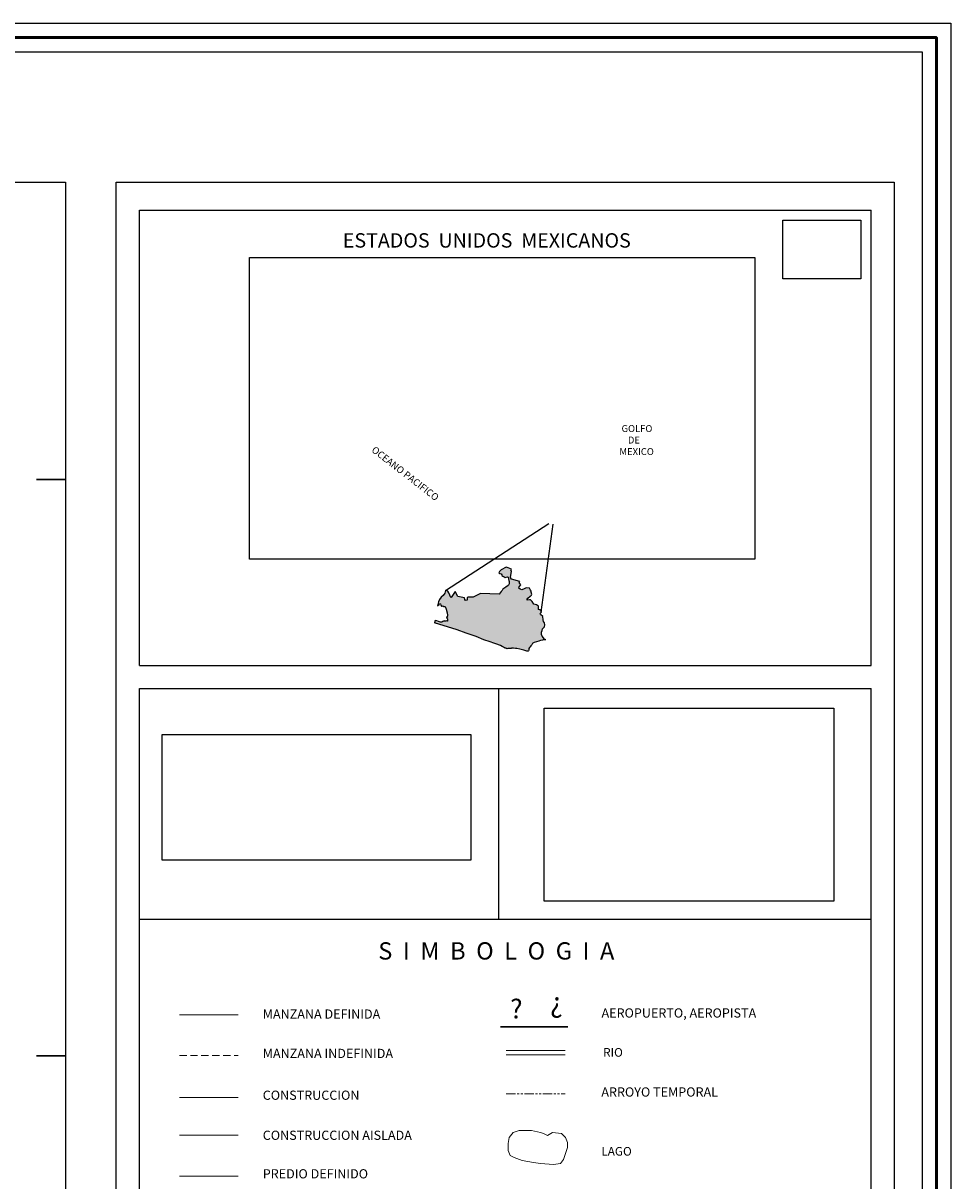
# Model space of a CAD drawing. Extents: x 514986 to 516236, y 1828069 to 1828879.
# Drawn here: x 516075 to 516236, y 1828678 to 1828879 of the extents above; entities that cross this region are included whole.
import ezdxf

# ---------------------------------------------------------------- set-up
doc = ezdxf.new("R2010")
doc.units = 0
doc.header["$MEASUREMENT"] = 0
doc.linetypes.add('HIDDEN', pattern=[9.525, 6.35, -3.175])
doc.linetypes.add('PHANTOM2', pattern=[31.75, 15.875, -3.175, 3.175, -3.175, 3.175, -3.175])
for name, color, linetype in [('0COPALA', 7, 'Continuous'), ('0GRAD2', 7, 'Continuous'), ('GRADLINE', 7, 'Continuous'), ('textos', 7, 'Continuous')]:
    doc.layers.add(name, color=color, linetype=linetype)
doc.layers.add('margen', color=7, linetype='Continuous', lineweight=53)
doc.layers.add('margen interno', color=7, linetype='Continuous', lineweight=25)
doc.styles.add('WMF-ESRI Crime Analysis0', font='esri_8.ttf')
picture_1 = doc.add_image_def('image2.jpg', size_in_pixel=(2876, 1172))
picture_2 = doc.add_image_def('image3.tif', size_in_pixel=(800, 600))
picture_3 = doc.add_image_def('image4.jpg', size_in_pixel=(2193, 1462))
picture_4 = doc.add_image_def('image5.jpg', size_in_pixel=(2133, 1273))

# ---------------------------------------------------------------- blocks, each defined once
blk = doc.blocks.new('A$C7BBA6FD9')
at = {"linetype": 'Continuous'}
blk.add_hatch(color=165, dxfattribs=at).paths.add_polyline_path([(21.47, 2.17), (21.35, 2.17), (21.15, 2.22), (20.98, 2.2), (20.8, 2.14), (20.47, 2.04), (20.13, 1.95), (19.65, 1.83), (19.2, 1.66), (18.98, 1.55), (18.88, 1.47), (18.76, 1.25), (18.6, 1.05), (18.44, 0.88), (18.32, 0.69), (18.22, 0.51), (18.19, 0.35), (18.18, 0.18), (18.12, 0.08), (18.05, 0.02), (17.95, 0), (17.81, 0.03), (17.64, 0.06), (17.24, 0.2), (16.44, 0.38), (15.87, 0.54), (15.65, 0.56), (15.25, 0.61), (15.02, 0.61), (14.83, 0.61), (14.76, 0.54), (14.35, 0.56), (14.15, 0.53), (13.96, 0.49), (13.74, 0.61), (13.66, 0.61), (13.6, 0.6), (13.52, 0.63), (13.33, 0.78), (13.07, 0.94), (12.72, 1.1), (11.85, 1.43), (11.42, 1.55), (10.76, 1.81), (9.52, 2.22), (8.02, 2.83), (6.12, 3.49), (4.4, 4.1), (0, 5.48), (0.1, 5.93), (0.45, 5.84), (0.79, 5.73), (1.18, 5.61), (1.41, 5.63), (1.6, 5.72), (1.85, 5.85), (1.92, 5.82), (2.06, 5.83), (2.16, 5.8), (2.33, 5.8), (2.37, 5.95), (2.45, 5.82), (2.51, 5.83), (2.52, 6.06), (2.53, 6.27), (2.37, 6.39), (2.32, 6.58), (2.54, 6.55), (2.45, 6.69), (2.49, 6.75), (2.54, 6.97), (2.42, 7.4), (2.22, 8.14), (2.04, 8.62), (1.87, 8.61), (1.79, 8.65), (1.59, 8.74), (1.49, 8.69), (1.35, 8.7), (1.23, 8.9), (1.17, 9.13), (0.97, 9.18), (0.88, 9.03), (0.58, 8.77), (0.8, 9.5), (0.98, 9.95), (1.31, 10.42), (1.66, 10.76), (1.98, 11.22), (2.11, 11.73), (2.59, 11.59), (2.78, 11.27), (2.99, 10.78), (3.09, 10.5), (3.2, 10.34), (3.98, 11.55), (4.5, 10.54), (5.8, 10.32), (5.84, 9.97), (5.95, 9.76), (6.29, 9.85), (6.27, 10.38), (6.49, 10.4), (7.43, 10.4), (8.85, 11.13), (12.5, 11.02), (12.87, 11.49), (13.03, 11.72), (13.19, 11.96), (13.76, 12.34), (14.2, 12.67), (14.25, 12.76), (14.37, 13), (14.39, 13.45), (14.33, 13.65), (14.27, 13.99), (14.21, 14.27), (14.07, 14.35), (13.83, 14.26), (13.64, 14.23), (13.44, 14.36), (13.2, 14.45), (12.97, 14.61), (12.96, 14.75), (12.87, 14.91), (12.6, 14.99), (12.42, 15.1), (12.53, 15.36), (12.83, 15.69), (13.81, 16.2), (14.21, 16.07), (14.87, 15.85), (14.75, 15.57), (14.84, 15.43), (14.66, 14.21), (14.82, 13.88), (16.46, 13.46), (16.32, 13.27), (16.47, 13.04), (16.64, 12.81), (16.35, 12.45), (16.29, 12.14), (16.51, 12), (16.81, 11.86), (17.27, 12.02), (17.69, 12.2), (18.31, 12.19), (18.48, 11.79), (18.68, 11.48), (18.67, 11.29), (18.75, 10.98), (18.73, 10.8), (18.56, 10.67), (18.43, 10.61), (18.02, 10.23), (17.84, 10.02), (17.85, 9.87), (18.3, 9.93), (18.49, 9.89), (18.86, 9.57), (19.18, 9.1), (19.68, 8.93), (19.88, 8.83), (20.03, 8.7), (20.04, 8.46), (20.06, 8.19), (20.08, 8.07), (20.25, 8.01), (20.4, 7.97), (20.57, 7.82), (20.61, 7.66), (20.54, 7.5), (20.42, 7.35), (20.37, 7.23), (20.42, 7.09), (20.86, 6.72), (20.96, 6.08), (21.03, 5.74), (21.2, 5.47), (21.3, 5.1), (21.19, 4.72), (21.06, 4.6), (20.84, 4.33), (20.77, 4.02), (20.65, 3.66), (20.66, 3.23), (20.77, 2.9), (21.2, 2.35)])
at = {"layer": '0COPALA', "color": 165}
for points in [[(18.31, 12.19), (17.69, 12.2), (17.27, 12.02), (16.81, 11.86), (16.51, 12), (16.29, 12.14), (16.35, 12.45), (16.64, 12.81), (16.47, 13.04), (16.32, 13.27), (16.46, 13.46), (14.82, 13.88), (14.66, 14.21), (14.84, 15.43), (14.75, 15.57), (14.87, 15.85), (14.21, 16.07), (13.81, 16.2), (12.83, 15.69), (12.53, 15.36), (12.42, 15.1), (12.6, 14.99), (12.87, 14.91), (12.96, 14.75), (12.97, 14.61), (13.2, 14.45), (13.44, 14.36), (13.64, 14.23), (13.83, 14.26), (14.07, 14.35), (14.21, 14.27), (14.27, 13.99), (14.33, 13.65), (14.39, 13.45), (14.37, 13), (14.25, 12.76), (14.2, 12.67), (13.76, 12.34), (13.19, 11.96), (13.03, 11.72), (12.87, 11.49), (12.5, 11.02), (8.85, 11.13), (7.43, 10.4), (6.49, 10.4), (6.27, 10.38), (6.29, 9.85), (5.95, 9.76), (5.84, 9.97), (5.8, 10.32), (4.5, 10.54), (3.98, 11.55), (3.2, 10.34), (3.09, 10.5), (2.99, 10.78), (2.78, 11.27), (2.59, 11.59), (2.11, 11.73), (1.98, 11.22), (1.66, 10.76), (1.31, 10.42), (0.98, 9.95), (0.8, 9.5), (0.58, 8.77)], [(18.86, 9.57), (18.49, 9.89), (18.3, 9.93), (17.85, 9.87), (17.84, 10.02), (18.02, 10.23), (18.43, 10.61), (18.56, 10.67), (18.73, 10.8), (18.75, 10.98), (18.67, 11.29), (18.68, 11.48), (18.48, 11.79), (18.31, 12.19)], [(0.58, 8.77), (0.88, 9.03), (0.97, 9.18), (1.17, 9.13), (1.23, 8.9), (1.35, 8.7), (1.49, 8.69), (1.59, 8.74), (1.79, 8.65), (1.87, 8.61), (2.04, 8.62), (2.22, 8.14), (2.42, 7.4), (2.54, 6.97), (2.49, 6.75), (2.45, 6.69), (2.54, 6.55), (2.32, 6.58), (2.37, 6.39), (2.53, 6.27), (2.52, 6.06), (2.51, 5.83), (2.45, 5.82), (2.37, 5.95), (2.33, 5.8), (2.16, 5.8), (2.06, 5.83), (1.92, 5.82), (1.85, 5.85), (1.6, 5.72), (1.41, 5.63), (1.18, 5.61), (0.79, 5.73), (0.45, 5.84), (0.1, 5.93), (0, 5.48)], [(21.47, 2.17), (21.2, 2.35), (20.77, 2.9), (20.66, 3.23), (20.65, 3.66), (20.77, 4.02), (20.84, 4.33), (21.06, 4.6), (21.19, 4.72), (21.3, 5.1), (21.2, 5.47), (21.03, 5.74), (20.96, 6.08), (20.86, 6.72), (20.42, 7.09), (20.37, 7.23), (20.42, 7.35), (20.54, 7.5), (20.61, 7.66), (20.57, 7.82), (20.4, 7.97), (20.25, 8.01), (20.08, 8.07), (20.06, 8.19), (20.04, 8.46), (20.03, 8.7), (19.88, 8.83), (19.68, 8.93), (19.18, 9.1), (18.86, 9.57)], [(21.47, 2.17), (21.35, 2.17), (21.15, 2.22), (20.98, 2.2), (20.8, 2.14), (20.47, 2.04), (20.13, 1.95), (19.65, 1.83), (19.2, 1.66), (18.98, 1.55), (18.88, 1.47), (18.76, 1.25), (18.6, 1.05), (18.44, 0.88), (18.32, 0.69), (18.22, 0.51), (18.19, 0.35), (18.18, 0.18), (18.12, 0.08), (18.05, 0.02), (17.95, 0), (17.81, 0.03), (17.64, 0.06), (17.24, 0.2), (16.44, 0.38), (15.87, 0.54), (15.65, 0.56), (15.25, 0.61), (15.02, 0.61), (14.83, 0.61), (14.76, 0.54), (14.35, 0.56), (14.15, 0.53), (13.96, 0.49), (13.74, 0.61), (13.66, 0.61), (13.6, 0.6), (13.52, 0.63), (13.33, 0.78), (13.07, 0.94), (12.72, 1.1), (11.85, 1.43), (11.42, 1.55), (10.76, 1.81), (9.52, 2.22), (8.02, 2.83), (6.12, 3.49), (4.4, 4.1), (0, 5.48)]]:
    blk.add_lwpolyline(points, dxfattribs=at)

msp = doc.modelspace()

# ---------------------------------------------------------------- linework, layer by layer
at = {"linetype": 'Continuous'}
for p, q in [((516147.95, 1828780.773), (516165.896, 1828792.368)), ((516164.539, 1828776.968), (516166.665, 1828792.27))]:
    msp.add_line(p, q, dxfattribs=at)
for p, q in [((516094.839, 1828284.904), (516094.839, 1828723.736)), ((516221.839, 1828284.904), (516221.839, 1828723.736))]:
    msp.add_line(p, q)
at = {"lineweight": 18}
msp.add_line((516101.783, 1828707.102), (516111.998, 1828707.102), dxfattribs=at)
at = {"color": 4, "lineweight": 15}
for p, q in [((516158.516, 1828700.958), (516168.731, 1828700.958)), ((516158.516, 1828700.18), (516168.731, 1828700.18))]:
    msp.add_line(p, q, dxfattribs=at)
at = {"linetype": 'HIDDEN', "lineweight": 13, "ltscale": 0.2}
msp.add_line((516101.783, 1828700.071), (516111.998, 1828700.071), dxfattribs=at)
at = {"lineweight": 9}
msp.add_line((516101.783, 1828692.763), (516111.998, 1828692.763), dxfattribs=at)
at = {"color": 4, "linetype": 'PHANTOM2', "lineweight": 9, "ltscale": 0.1}
msp.add_line((516158.516, 1828693.419), (516168.731, 1828693.419), dxfattribs=at)
at = {"lineweight": 0}
msp.add_line((516101.783, 1828686.264), (516111.998, 1828686.264), dxfattribs=at)
at = {"lineweight": 13}
msp.add_line((516101.783, 1828679.128), (516111.998, 1828679.128), dxfattribs=at)
at = {"color": 7, "lineweight": 0}
for points in [[(516157.535, 1828705.087), (516169.193, 1828705.087)], [(516157.535, 1828704.956), (516169.193, 1828704.956)]]:
    msp.add_lwpolyline(points, dxfattribs=at)
at = {"color": 4, "lineweight": 0}
msp.add_lwpolyline([(516164.436, 1828686.71), (516164.96, 1828686.535), (516165.659, 1828686.186), (516166.532, 1828686.71), (516168.104, 1828686.535), (516168.802, 1828685.837), (516169.152, 1828684.963), (516169.152, 1828684.09), (516168.977, 1828683.566), (516168.453, 1828681.994), (516167.929, 1828681.296), (516166.706, 1828681.121), (516164.436, 1828681.296), (516163.213, 1828681.47), (516161.292, 1828681.82), (516159.895, 1828682.344), (516159.196, 1828682.693), (516158.847, 1828683.566), (516158.847, 1828684.789), (516159.022, 1828685.837), (516159.72, 1828686.71), (516160.768, 1828687.059), (516162.864, 1828687.059), (516164.436, 1828686.71), (516164.436, 1828686.71)], dxfattribs=at)
at = {"layer": '0GRAD2'}
msp.add_lwpolyline([(515541.007, 1828096.606), (515000.007, 1828096.606), (515000.007, 1828851.606), (516082.007, 1828851.606), (516082.007, 1828096.606), (515541.007, 1828096.606)], dxfattribs=at)
at = {"layer": 'GRADLINE'}
for points in [[(516082.007, 1828800), (516077.007, 1828800)], [(516077.007, 1828800), (516082.007, 1828800)], [(516082.007, 1828700), (516077.007, 1828700)], [(516077.007, 1828700), (516082.007, 1828700)]]:
    msp.add_lwpolyline(points, dxfattribs=at)
at = {"layer": 'margen', "flags": 128}
msp.add_lwpolyline([(514988.154, 1828876.711), (516233.154, 1828876.711), (516233.154, 1828071.711), (514988.154, 1828071.711)], close=True, dxfattribs=at)
at = {"layer": 'margen interno'}
for p, q in [((516090.839, 1828851.606), (516225.839, 1828851.606)), ((516225.839, 1828851.606), (516225.839, 1828096.606)), ((516094.839, 1828767.736), (516094.839, 1828846.736)), ((516094.839, 1828846.736), (516221.839, 1828846.736)), ((516221.839, 1828767.736), (516221.839, 1828846.736)), ((516094.839, 1828767.736), (516221.839, 1828767.736)), ((516094.839, 1828723.736), (516094.839, 1828763.736)), ((516094.839, 1828763.736), (516221.839, 1828763.736)), ((516157.212, 1828723.736), (516157.212, 1828763.736)), ((516221.839, 1828723.736), (516221.839, 1828763.736)), ((516094.839, 1828723.736), (516221.839, 1828723.736))]:
    msp.add_line(p, q, dxfattribs=at)
at = {"layer": 'margen interno', "flags": 128}
for points in [[(514985.654, 1828879.211), (516235.654, 1828879.211), (516235.654, 1828069.211), (514985.654, 1828069.211)], [(514990.654, 1828874.211), (516230.654, 1828874.211), (516230.654, 1828074.211), (514990.654, 1828074.211)], [(516090.839, 1828851.606), (516225.839, 1828851.606), (516225.839, 1828096.606), (516090.839, 1828096.606)]]:
    msp.add_lwpolyline(points, close=True, dxfattribs=at)

# ---------------------------------------------------------------- block references
at = {"linetype": 'Continuous', "xscale": 0.9000000000232831, "yscale": 0.8999999999068677, "zscale": 0.9}
msp.add_blockref('A$C7BBA6FD9', (516146.053, 1828770.216), dxfattribs=at)

# ---------------------------------------------------------------- texts
at = {"color": 7, "lineweight": 0, "style": 'WMF-ESRI Crime Analysis0'}
msp.add_text('?', height=3.353, dxfattribs=at).set_placement((516159.175, 1828706.488))
msp.add_text('?', height=3.458, rotation=180, dxfattribs=at).set_placement((516168.345, 1828710.156))
at = {"attachment_point": 1}
for s, insert, char_height in [('{\\fSwis721 LtEx BT|b0|i0|c0|p34;AEROPUERTO, AEROPISTA}', (516175.037, 1828708.243), 1.6), ('{\\fSwis721 LtEx BT|b0|i0|c0|p34;MANZANA DEFINIDA}', (516116.252, 1828708.053), 1.6), ('{\\fSwis721 LtEx BT|b0|i0|c0|p34;MANZANA INDEFINIDA}', (516116.252, 1828701.223), 1.6), ('{\\fSwis721 LtEx BT|b0|i0|c0|p34;RIO}', (516175.315, 1828701.353), 1.5), ('{\\fSwis721 LtEx BT|b0|i0|c0|p34;ARROYO TEMPORAL}', (516175.002, 1828694.531), 1.6), ('{\\fSwis721 LtEx BT|b0|i0|c0|p34;CONSTRUCCION }', (516116.252, 1828693.97), 1.6), ('{\\fSwis721 LtEx BT|b0|i0|c0|p34;CONSTRUCCION AISLADA}', (516116.252, 1828687.02), 1.6), ('{\\fSwis721 LtEx BT|b0|i0|c0|p34;LAGO}', (516175.002, 1828684.183), 1.5), ('{\\fSwis721 LtEx BT|b0|i0|c0|p34;PREDIO DEFINIDO}', (516116.252, 1828680.334), 1.6)]:
    msp.add_mtext(s, dxfattribs=dict(at, insert=insert, char_height=char_height))
at = {"layer": 'textos', "color": 7, "insert": (516130.146, 1828842.76), "char_height": 2.5, "attachment_point": 1}
msp.add_mtext('{\\fTimes New Roman|b1|i0|c0|p18;ESTADOS  UNIDOS  MEXICANOS}', dxfattribs=at)
at = {"layer": 'textos', "color": 4, "insert": (516178.145, 1828809.461), "char_height": 1.2, "attachment_point": 1}
msp.add_mtext('{\\fSwis721 Ex BT|b0|i0|c0|p34; GOLFO\\P    DE\\PMEXICO}', dxfattribs=at)
at = {"layer": 'textos', "color": 4, "insert": (516135.756, 1828805.876), "char_height": 1.2, "attachment_point": 1, "rotation": 322.13123}
msp.add_mtext('{\\fSwis721 Ex BT|b0|i0|c0|p34;OCEANO PACIFICO}', dxfattribs=at)
at = {"layer": 'textos', "insert": (516136.301, 1828719.714), "char_height": 3, "attachment_point": 1}
msp.add_mtext('{\\fTimes New Roman|b1|i0|c0|p18;S  I  M  B  O  L  O  G  I  A}', dxfattribs=at)

# ---------------------------------------------------------------- referenced raster images: frames only (the image files are external)
at = {"linetype": 'Continuous'}
image = msp.add_image(picture_4, insert=(516113.961, 1828786.194), size_in_units=(87.687, 52.333), dxfattribs=at)
image.dxf.flags = 7
image = msp.add_image(picture_3, insert=(516165.058, 1828726.827), size_in_units=(50.287, 33.524))
image.dxf.flags = 7
at = {"layer": 'margen interno', "color": 0, "linetype": 'Continuous'}
image = msp.add_image(picture_2, insert=(516206.509, 1828834.858), size_in_units=(13.547, 10.16), dxfattribs=at)
image.dxf.flags = 7
image = msp.add_image(picture_1, insert=(516098.783, 1828733.966), size_in_units=(53.57, 21.83), dxfattribs=at)
image.dxf.flags = 7

doc.saveas('drawing.dxf')
